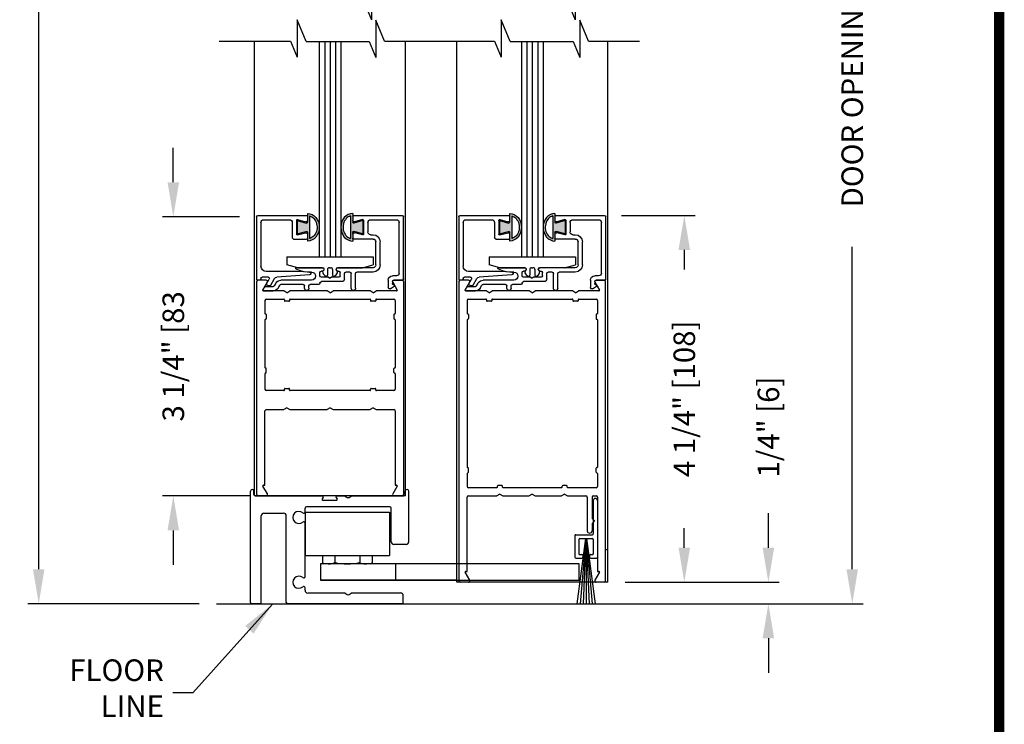
# Model space of a CAD drawing. Extents: x 0.4 to 7.9, y 0.1 to 10.5.
# Drawn here: x 5.1 to 7.9, y 4.5 to 6.6 of the extents above; entities that cross this region are included whole.
import ezdxf

# ---------------------------------------------------------------- set-up
doc = ezdxf.new("R2010")
doc.units = 0
doc.header["$MEASUREMENT"] = 0
doc.layers.get('0').update_dxf_attribs({"linetype": 'CONTINUOUS'})
doc.layers.get('DEFPOINTS').update_dxf_attribs({"linetype": 'CONTINUOUS'})
doc.layers.add('DIMS', color=7, linetype='CONTINUOUS')
doc.layers.add('Glass Stop - ¼', color=7, linetype='CONTINUOUS')
doc.styles.add('ROMANS', font='Romans.shx', dxfattribs={"height": 0.0625})
doc.dimstyles.get("Standard").update_dxf_attribs({"dimscale": 0, "dimtxt": 0.03125, "dimasz": 0.1, "dimexe": 0.03125, "dimexo": 0.05, "dimgap": 0.05, "dimtad": 0, "dimdec": 6, "dimlfac": 4, "dimzin": 4, "dimdsep": 46, "dimlunit": 5, "dimtxsty": 'ROMANS', "dimcen": 0.09, "dimadec": 0, "dimazin": 0, "dimtfac": 1, "dimtdec": 4, "dimtofl": 0, "dimtmove": 0, "dimatfit": 3, "dimfxl": 0, "dimfrac": 2, "dimtolj": 1, "dimtzin": 4, "dimarcsym": 0})

# ---------------------------------------------------------------- blocks, each defined once
blk = doc.blocks.new('*D11')
at = {"color": 0, "lineweight": -2}
for p, q in [((6.806, 6.0052), (7.0189, 6.0052)), ((6.9877, 5.9052), (6.9877, 5.8483)), ((6.9877, 5.0427), (6.9877, 5.0995)), ((6.816, 4.9427), (7.0189, 4.9427))]:
    blk.add_line(p, q, dxfattribs=at)
at = {"color": 0}
for points in [[(6.971, 5.9052), (7.0044, 5.9052), (6.9877, 6.0052)], [(6.971, 5.0427), (7.0044, 5.0427), (6.9877, 4.9427)]]:
    blk.add_solid(points, dxfattribs=at)
at = {"layer": 'DEFPOINTS', "color": 0}
for p in [(6.756, 6.0052), (6.766, 4.9427), (6.9877, 4.9427)]:
    blk.add_point(p, dxfattribs=at)
at = {"color": 0, "insert": (6.9877, 5.4739), "char_height": 0.0625, "attachment_point": 5, "rotation": 90, "style": 'ROMANS'}
blk.add_mtext('\\A1;4 1/4" [108]', dxfattribs=at)
blk = doc.blocks.new('*D15')
at = {"color": 0, "lineweight": -2}
for p, q in [((5.6959, 9.1068), (5.0858, 9.1068)), ((5.117, 9.0068), (5.117, 7.1075)), ((5.117, 4.9802), (5.117, 6.8795)), ((5.5823, 4.8802), (5.0858, 4.8802))]:
    blk.add_line(p, q, dxfattribs=at)
at = {"color": 0}
for points in [[(5.1004, 9.0068), (5.1337, 9.0068), (5.117, 9.1068)], [(5.1004, 4.9802), (5.1337, 4.9802), (5.117, 4.8802)]]:
    blk.add_solid(points, dxfattribs=at)
at = {"layer": 'DEFPOINTS', "color": 0}
for p in [(5.117, 9.1068), (5.7459, 9.1068), (5.6323, 4.8802)]:
    blk.add_point(p, dxfattribs=at)
at = {"color": 0, "insert": (5.117, 6.9935), "char_height": 0.0625, "attachment_point": 5, "rotation": 90, "style": 'ROMANS'}
blk.add_mtext('\\A1;"C"', dxfattribs=at)
blk = doc.blocks.new('*D22')
at = {"color": 0, "linetype": 'Continuous', "lineweight": -2, "ltscale": 0.25}
for p, q in [((6.8863, 8.1376), (7.5056, 8.1376)), ((7.4744, 8.0376), (7.4744, 7.1035)), ((7.4744, 4.9802), (7.4744, 5.9142)), ((6.7795, 4.8802), (7.5056, 4.8802))]:
    blk.add_line(p, q, dxfattribs=at)
at = {"color": 0, "linetype": 'Continuous', "ltscale": 0.25}
for points in [[(7.4577, 8.0376), (7.491, 8.0376), (7.4744, 8.1376)], [(7.4577, 4.9802), (7.491, 4.9802), (7.4744, 4.8802)]]:
    blk.add_solid(points, dxfattribs=at)
at = {"layer": 'DEFPOINTS', "color": 0, "linetype": 'Continuous', "ltscale": 0.25}
for p in [(6.8363, 8.1376), (7.4744, 8.1376), (6.7295, 4.8802)]:
    blk.add_point(p, dxfattribs=at)
at = {"color": 0, "linetype": 'Continuous', "ltscale": 0.25, "insert": (7.4744, 6.5089), "char_height": 0.0625, "attachment_point": 5, "rotation": 90, "style": 'ROMANS'}
blk.add_mtext('\\A1;DOOR OPENING HEIGHT', dxfattribs=at)
blk = doc.blocks.new('Sweep Strip 2')
at = {"ltscale": 0.25}
for p, q in [((31.339, 20.892), (31.339, 20.505)), ((31.387, 20.892), (31.387, 20.235)), ((31.127, 20.485), (31.127, 20.235)), ((31.137, 20.495), (31.329, 20.495)), ((31.25, 20.45), (31.15, 19.695)), ((31.172, 20.44), (31.172, 20.275)), ((31.182, 20.45), (31.329, 20.45)), ((31.252, 20.45), (31.186, 19.695)), ((31.254, 20.45), (31.221, 19.695)), ((31.256, 20.45), (31.256, 19.695)), ((31.258, 20.45), (31.291, 19.695)), ((31.26, 20.45), (31.326, 19.695)), ((31.262, 20.45), (31.361, 19.695)), ((31.339, 20.44), (31.339, 20.275)), ((31.137, 20.225), (31.206, 20.225)), ((31.182, 20.265), (31.206, 20.265)), ((31.216, 20.255), (31.216, 20.235)), ((31.296, 20.255), (31.296, 20.235)), ((31.306, 20.265), (31.329, 20.265)), ((31.306, 20.225), (31.377, 20.225))]:
    blk.add_line(p, q, dxfattribs=at)
for centre, radius, start, end in [((31.363, 20.892), 0.024, 0, 180), ((31.137, 20.485), 0.01, 90, 180), ((31.182, 20.44), 0.01, 90, 180), ((31.329, 20.505), 0.01, 270, 0), ((31.329, 20.44), 0.01, 0, 90), ((31.137, 20.235), 0.01, 180, 270), ((31.182, 20.275), 0.01, 180, 270), ((31.206, 20.255), 0.01, 0, 90), ((31.206, 20.235), 0.01, 270, 0), ((31.306, 20.255), 0.01, 90, 180), ((31.306, 20.235), 0.01, 180, 270), ((31.329, 20.275), 0.01, 270, 0), ((31.377, 20.235), 0.01, 270, 0)]:
    blk.add_arc(centre, radius, start, end, dxfattribs=at)
blk = doc.blocks.new('Glazing System - ¼ Square (Top)')
at = {"ltscale": 0.25}
h = blk.add_hatch(color=256, dxfattribs=at)
edge = h.paths.add_edge_path()
edge.add_line((-0.0689, -0.1352), (-0.0951, -0.1282))
edge.add_line((-0.0951, -0.1282), (-0.0951, -0.1668))
edge.add_line((-0.0951, -0.1668), (-0.0689, -0.1598))
edge.add_ellipse((-0.0682, -0.1622), major_axis=(-0.00177, 0.00177), ratio=1, start_angle=225, end_angle=330, ccw=False)
edge.add_line((-0.0657, -0.1622), (-0.0657, -0.1874))
edge.add_ellipse((-0.0657, -0.1475), major_axis=(0, 0.0399), ratio=0.86485, start_angle=180, end_angle=360)
edge.add_line((-0.0657, -0.1076), (-0.0657, -0.1328))
edge.add_ellipse((-0.0682, -0.1328), major_axis=(-0.00177, 0.00177), ratio=1, start_angle=120, end_angle=225, ccw=False)
edge = h.paths.add_edge_path(flags=16)
edge.add_spline(control_points=[(-0.0595, -0.1147), (-0.0592, -0.1148), (-0.0588, -0.1149), (-0.049, -0.118), (-0.0408, -0.1276), (-0.0359, -0.1513), (-0.0395, -0.1647), (-0.0506, -0.1765), (-0.055, -0.179), (-0.0595, -0.1803)], knot_values=[3.372007, 3.372007, 3.372007, 3.372007, 3.410461, 3.410461, 4.476728, 4.476728, 5.542995, 5.542995, 6.052511, 6.052511, 6.052511, 6.052511], degree=3, periodic=0)
edge.add_line((-0.0595, -0.1803), (-0.0595, -0.1147))
h = blk.add_hatch(color=256, dxfattribs=at)
edge = h.paths.add_edge_path()
edge.add_line((0.0951, -0.1282), (0.0689, -0.1352))
edge.add_ellipse((0.0682, -0.1328), major_axis=(0.00177, -0.00177), ratio=1, start_angle=225, end_angle=330, ccw=False)
edge.add_line((0.0657, -0.1328), (0.0657, -0.1076))
edge.add_ellipse((0.0657, -0.1475), major_axis=(0, 0.0399), ratio=0.86485, start_angle=0, end_angle=180)
edge.add_line((0.0657, -0.1874), (0.0657, -0.1622))
edge.add_ellipse((0.0682, -0.1622), major_axis=(0.00177, -0.00177), ratio=1, start_angle=120, end_angle=225, ccw=False)
edge.add_line((0.0689, -0.1598), (0.0951, -0.1668))
edge.add_line((0.0951, -0.1668), (0.0951, -0.1282))
edge = h.paths.add_edge_path(flags=16)
edge.add_spline(control_points=[(0.0595, -0.1803), (0.055, -0.179), (0.0506, -0.1765), (0.0395, -0.1647), (0.0359, -0.1513), (0.0408, -0.1276), (0.049, -0.118), (0.0588, -0.1149), (0.0592, -0.1148), (0.0595, -0.1147)], knot_values=[3.372007, 3.372007, 3.372007, 3.372007, 3.881524, 3.881524, 4.94779, 4.94779, 6.014057, 6.014057, 6.052511, 6.052511, 6.052511, 6.052511], degree=3, periodic=0)
edge.add_line((0.0595, -0.1147), (0.0595, -0.1803))
for p, q in [((-0.1944, 0.0344), (-0.1899, 0.0265)), ((-0.1507, 0.0287), (-0.1458, 0.0202)), ((-0.0738, 0.0292), (-0.0738, 0.0222)), ((-0.0612, 0.0292), (-0.0612, 0.0222)), ((0.0612, 0.0293), (0.0612, -0.0138)), ((0.0737, 0.0292), (0.0737, -0.0138)), ((0.1746, 0.0306), (0.186, 0.0227)), ((-0.2128, -0.1778), (-0.2128, 0.004)), ((-0.2043, 0.0057), (-0.211, 0.0057)), ((-0.2003, 0.001), (-0.2003, 0.0017)), ((-0.1843, 0.0168), (-0.1763, 0.003)), ((-0.1834, 0.0193), (-0.1765, 0.0218)), ((-0.1717, 0.02), (-0.1607, 0.001)), ((-0.1615, 0.0225), (-0.1566, 0.014)), ((-0.0778, 0.0182), (-0.1423, 0.0182)), ((-0.0535, 0.0057), (-0.1423, 0.0057)), ((-0.0332, 0.0182), (-0.0572, 0.0182)), ((-0.0292, 0.0142), (-0.0292, 0.014)), ((0.0338, 0.01), (-0.0252, 0.01)), ((-0.0043, -0.0025), (0, 0)), ((0.0043, -0.0025), (0, 0)), ((0.0418, 0.002), (0.0418, -0.0138)), ((0.1683, 0.0057), (0.1683, 0.0273)), ((0.1808, 0.0097), (0.1808, 0.0155)), ((0.1848, 0.0057), (0.2087, 0.0057)), ((0.2127, 0.0017), (0.2127, -0.1777)), ((-0.1798, -0.003), (-0.1963, -0.003)), ((-0.0942, -0.0193), (-0.1848, -0.0193)), ((-0.0595, -0.0174), (-0.0942, -0.0193)), ((-0.0535, -0.0178), (-0.0662, -0.0178)), ((-0.0292, -0.0065), (-0.0292, -0.0162)), ((-0.0044, -0.0025), (-0.0252, -0.0025)), ((-0.023, -0.0203), (-0.0252, -0.0203)), ((0.0253, -0.0025), (0.0043, -0.0025)), ((0.023, -0.0203), (0.0253, -0.0203)), ((0.0292, -0.0065), (0.0292, -0.0162)), ((0.0572, -0.0178), (0.0458, -0.0178)), ((0.1245, -0.0178), (0.0777, -0.0178)), ((0.1922, -0.0068), (0.1808, -0.0068)), ((0.2002, -0.0148), (0.2002, -0.1613)), ((-0.2003, -0.1613), (-0.2003, -0.0348)), ((-0.023, -0.0303), (-0.098, -0.0303)), ((0.1245, -0.0303), (0.023, -0.0303)), ((0.1325, -0.0383), (0.1325, -0.1053)), ((0.145, -0.0383), (0.145, -0.1053)), ((-0.1055, -0.1133), (-0.0683, -0.1133)), ((-0.0657, -0.1328), (-0.0657, -0.1076)), ((0.0657, -0.1328), (0.0657, -0.1076)), ((0.1245, -0.1133), (0.0682, -0.1133)), ((-0.1095, -0.1613), (-0.1095, -0.1173)), ((-0.097, -0.1674), (-0.097, -0.1276)), ((-0.0951, -0.1282), (-0.0689, -0.1352)), ((-0.0951, -0.1668), (-0.0951, -0.1282)), ((-0.0939, -0.1252), (-0.0708, -0.1314)), ((-0.0657, -0.1275), (-0.0657, -0.1158)), ((-0.0595, -0.1803), (-0.0595, -0.1147)), ((0.0595, -0.1803), (0.0595, -0.1147)), ((0.0657, -0.1275), (0.0657, -0.1158)), ((0.0951, -0.1282), (0.0689, -0.1352)), ((0.0939, -0.1252), (0.0708, -0.1314)), ((0.0951, -0.1668), (0.0951, -0.1282)), ((0.097, -0.1674), (0.097, -0.1276)), ((0.1095, -0.1613), (0.1095, -0.1338)), ((0.1175, -0.1258), (0.1245, -0.1258)), ((-0.1923, -0.1693), (-0.1175, -0.1693)), ((-0.0951, -0.1668), (-0.0689, -0.1598)), ((-0.0939, -0.1698), (-0.0708, -0.1636)), ((-0.0657, -0.1874), (-0.0657, -0.1622)), ((-0.0657, -0.1793), (-0.0657, -0.1675)), ((0.0657, -0.1874), (0.0657, -0.1622)), ((0.0657, -0.1793), (0.0657, -0.1675)), ((0.0951, -0.1668), (0.0689, -0.1598)), ((0.0939, -0.1698), (0.0708, -0.1636)), ((0.1175, -0.1693), (0.1927, -0.1693)), ((-0.2088, -0.1818), (-0.0683, -0.1818)), ((0.0682, -0.1818), (0.2092, -0.1818))]:
    blk.add_line(p, q)
for p, q in [((-0.1929, 0.037), (-0.165, 0.037)), ((-0.1864, 0.0245), (-0.165, 0.0245)), ((-0.0595, -0.0094), (-0.1544, -0.003))]:
    blk.add_line(p, q, dxfattribs=at)
for centre, radius, start, end in [((-0.1929, 0.0352), 0.00175, 90, 210), ((-0.165, 0.0205), 0.0165, 30, 90), ((-0.1864, 0.0285), 0.004, 210, 270), ((-0.165, 0.0205), 0.004, 30, 90), ((-0.0598, -0.0134), 0.004, 273, 86.1016)]:
    blk.add_arc(centre, radius, start, end, dxfattribs=at)
for centre, radius, start, end in [((-0.0675, 0.0292), 0.00625, 0, 180), ((0.0675, 0.0292), 0.00625, 0, 180), ((0.1723, 0.0273), 0.004, 55.2488, 180), ((-0.211, 0.004), 0.00175, 90, 180), ((-0.2043, 0.0017), 0.004, 0, 90), ((-0.1963, 0.001), 0.004, 180, 270), ((-0.1828, 0.0176), 0.00175, 110, 210), ((-0.1798, 0.001), 0.004, 270, 30), ((-0.1752, 0.018), 0.004, 30, 110), ((-0.1538, 0.005), 0.008, 210, 266.1016), ((-0.1423, 0.0222), 0.0165, 210, 270), ((-0.1423, 0.0222), 0.004, 210, 270), ((-0.0778, 0.0222), 0.004, 270, 360), ((-0.0572, 0.0222), 0.004, 180, 270), ((-0.0535, -0.006), 0.0117, 270, 90), ((-0.0332, 0.0142), 0.004, 360, 90), ((-0.0252, 0.014), 0.004, 180, 270), ((0.0338, 0.002), 0.008, 360, 90), ((0.1808, 0.0057), 0.0125, 180, 270), ((0.1848, 0.0155), 0.004, 88.5286, 180), ((0.1848, 0.0097), 0.004, 180, 270), ((0.185, 0.0213), 0.00175, 268.5286, 55.2488), ((0.2087, 0.0017), 0.004, 0, 90), ((-0.1848, -0.0348), 0.0155, 90, 180), ((-0.098, -0.0285), 0.00175, 121.5863, 270), ((-0.0662, -0.0803), 0.0625, 90, 121.5863), ((-0.0252, -0.0065), 0.004, 90, 180), ((-0.0252, -0.0162), 0.004, 180, 270), ((-0.023, -0.0252), 0.005, 270, 90), ((0.023, -0.0252), 0.005, 90, 270), ((0.0253, -0.0065), 0.004, 0, 90), ((0.0253, -0.0162), 0.004, 270, 0), ((0.0458, -0.0138), 0.004, 180, 270), ((0.0572, -0.0138), 0.004, 270, 0), ((0.0777, -0.0138), 0.004, 180, 270), ((0.1245, -0.0383), 0.0205, 0, 90), ((0.1922, -0.0148), 0.008, 0, 90), ((0.1245, -0.0383), 0.008, 0, 90), ((-0.1055, -0.1173), 0.004, 90, 180), ((-0.0683, -0.1158), 0.0025, 360, 90), ((-0.0683, -0.1158), 0.0025, 360, 90), ((0.0682, -0.1158), 0.0025, 90, 180), ((0.1245, -0.1053), 0.008, 270, 0), ((0.1245, -0.1053), 0.0205, 270, 0), ((-0.0945, -0.1276), 0.0025, 75, 180), ((-0.0697, -0.1275), 0.004, 255, 360), ((-0.0683, -0.1328), 0.0025, 255, 0), ((0.0697, -0.1275), 0.004, 180, 285), ((0.0682, -0.1328), 0.0025, 180, 285), ((0.0945, -0.1276), 0.0025, 0, 105), ((0.1175, -0.1338), 0.008, 90, 180), ((-0.1923, -0.1613), 0.008, 180, 270), ((-0.1175, -0.1613), 0.008, 270, 0), ((-0.0945, -0.1674), 0.0025, 180, 285), ((-0.0697, -0.1675), 0.004, 0, 105), ((-0.0683, -0.1622), 0.0025, 0, 105), ((0.0682, -0.1622), 0.0025, 75, 180), ((0.0697, -0.1675), 0.004, 75, 180), ((0.0945, -0.1674), 0.0025, 255, 0), ((0.1175, -0.1613), 0.008, 180, 270), ((0.1922, -0.1613), 0.008, 270, 0), ((-0.2088, -0.1778), 0.004, 180, 270), ((-0.0683, -0.1793), 0.0025, 270, 0), ((-0.0683, -0.1793), 0.0025, 270, 0), ((0.0682, -0.1793), 0.0025, 180, 270), ((0.2087, -0.1778), 0.004, 270, 0)]:
    blk.add_arc(centre, radius, start, end)
blk.add_ellipse((-0.0657, -0.1475), major_axis=(0, 0.0399), ratio=0.86485, start_param=3.141593, end_param=6.283185)
at = {"extrusion": (0, 0, -1)}
blk.add_ellipse((0.0657, -0.1475), major_axis=(0, 0.0399), ratio=0.86485, start_param=3.141593, end_param=6.283185, dxfattribs=at)
for points in [[(-0.0595, -0.1803), (-0.055, -0.179), (-0.0506, -0.1765), (-0.0395, -0.1647), (-0.0359, -0.1513), (-0.0408, -0.1276), (-0.049, -0.118), (-0.0588, -0.1149), (-0.0592, -0.1148), (-0.0595, -0.1147)], [(0.0595, -0.1803), (0.055, -0.179), (0.0506, -0.1765), (0.0395, -0.1647), (0.0359, -0.1513), (0.0408, -0.1276), (0.049, -0.118), (0.0588, -0.1149), (0.0592, -0.1148), (0.0595, -0.1147)]]:
    blk.add_open_spline(points, degree=3, knots=[3.372007, 3.372007, 3.372007, 3.372007, 3.881524, 3.881524, 4.94779, 4.94779, 6.014057, 6.014057, 6.052511, 6.052511, 6.052511, 6.052511])
blk = doc.blocks.new('Sway Rail')
at = {"lineweight": -3}
for p, q in [((0, 0.016), (0, 1.305)), ((0.04, 1.266), (0.04, 1.305)), ((1.794, 1.266), (1.794, 1.305)), ((1.834, 0.718), (1.834, 1.305)), ((0.056, 1.25), (0.834, 1.25)), ((0.84, 1.2), (0.994, 1.2)), ((1, 1.25), (1.088, 1.25)), ((1.096, 1.248), (1.122, 1.233)), ((1.142, 1.233), (1.168, 1.248)), ((1.176, 1.25), (1.778, 1.25)), ((0.156, 1.05), (0.384, 1.05)), ((0.632, 1.065), (0.632, 1.109)), ((1.616, 1.125), (0.648, 1.125)), ((1.632, 0.718), (1.632, 1.109)), ((0.125, 0.016), (0.125, 1.019)), ((0.415, 0.016), (0.415, 1.019)), ((0.632, 0.315), (0.632, 0.935)), ((1.803, 0.687), (1.663, 0.687)), ((0.632, 0.156), (0.632, 0.185)), ((1.088, 0.125), (0.663, 0.125)), ((1.096, 0.123), (1.122, 0.108)), ((1.142, 0.108), (1.168, 0.123)), ((1.739, 0.125), (1.176, 0.125)), ((0.109, 0), (0.016, 0)), ((1.754, 0), (0.431, 0)), ((1.77, 0.016), (1.77, 0.094))]:
    blk.add_line(p, q, dxfattribs=at)
at = {"lineweight": -3, "ltscale": 0.25}
for p, q in [((0.843, 1.235), (0.831, 1.215)), ((0.991, 1.235), (1.003, 1.215))]:
    blk.add_line(p, q, dxfattribs=at)
at = {"lineweight": -3}
for centre, radius, start, end in [((0.056, 1.266), 0.016, 180, 270), ((1.778, 1.266), 0.016, 270, 0), ((0.84, 1.21), 0.01, 150, 270), ((0.834, 1.24), 0.01, 330, 90), ((1, 1.24), 0.01, 90, 210), ((0.994, 1.21), 0.01, 270, 30), ((1.088, 1.234), 0.016, 60, 90), ((1.132, 1.25), 0.02, 240, 300), ((1.176, 1.234), 0.016, 90, 120), ((0.156, 1.019), 0.0312, 90, 180), ((0.384, 1.019), 0.0312, 0, 90), ((0.56, 1), 0.07, 49.3707, 310.6293), ((0.616, 1.065), 0.016, 229.3707, 0), ((0.648, 1.109), 0.016, 90, 180), ((1.616, 1.109), 0.016, 0, 90), ((0.616, 0.935), 0.016, 0, 130.6293), ((1.663, 0.718), 0.0312, 180, 270), ((1.803, 0.718), 0.031, 270, 360), ((0.56, 0.25), 0.07, 49.3707, 310.6293), ((0.616, 0.315), 0.016, 229.3707, 0), ((0.616, 0.185), 0.016, 0, 130.6293), ((0.663, 0.156), 0.0312, 180, 270), ((1.088, 0.109), 0.016, 60, 90), ((1.176, 0.109), 0.016, 90, 120), ((1.739, 0.094), 0.0312, 0, 90), ((0.016, 0.016), 0.016, 180, 270), ((0.109, 0.016), 0.016, 270, 0), ((0.431, 0.016), 0.016, 180, 270), ((1.132, 0.125), 0.02, 240, 300), ((1.754, 0.016), 0.016, 270, 0)]:
    blk.add_arc(centre, radius, start, end, dxfattribs=at)
at = {"layer": 'DIMS'}
for centre in [(0.02, 1.305), (1.814, 1.305)]:
    blk.add_arc(centre, 0.02, 0, 180, dxfattribs=at)
blk = doc.blocks.new('*D27')
at = {"color": 0, "linetype": 'Continuous', "lineweight": -2, "ltscale": 0.25}
for p, q in [((7.2314, 5.0427), (7.2314, 5.1427)), ((6.816, 4.9427), (7.2627, 4.9427)), ((6.7795, 4.8802), (7.2627, 4.8802)), ((7.2314, 4.7802), (7.2314, 4.6802))]:
    blk.add_line(p, q, dxfattribs=at)
at = {"color": 0, "linetype": 'Continuous', "ltscale": 0.25}
for points in [[(7.2147, 5.0427), (7.2481, 5.0427), (7.2314, 4.9427)], [(7.2147, 4.7802), (7.2481, 4.7802), (7.2314, 4.8802)]]:
    blk.add_solid(points, dxfattribs=at)
at = {"layer": 'DEFPOINTS', "color": 0, "linetype": 'Continuous', "ltscale": 0.25}
for p in [(6.766, 4.9427), (7.2314, 4.9427), (6.7295, 4.8802)]:
    blk.add_point(p, dxfattribs=at)
at = {"color": 0, "linetype": 'Continuous', "ltscale": 0.25, "insert": (7.2314, 5.3921), "char_height": 0.0625, "attachment_point": 5, "rotation": 90, "style": 'ROMANS'}
blk.add_mtext('\\A1;1/4" [6]', dxfattribs=at)
blk = doc.blocks.new('*D28')
at = {"color": 0, "linetype": 'Continuous', "lineweight": -2, "ltscale": 0.25}
for p, q in [((5.507, 6.1012), (5.507, 6.2012)), ((5.6985, 6.0012), (5.4758, 6.0012)), ((5.7276, 5.1928), (5.4758, 5.1928)), ((5.507, 5.0928), (5.507, 4.9928))]:
    blk.add_line(p, q, dxfattribs=at)
at = {"color": 0, "linetype": 'Continuous', "ltscale": 0.25}
for points in [[(5.4904, 6.1012), (5.5237, 6.1012), (5.507, 6.0012)], [(5.4904, 5.0928), (5.5237, 5.0928), (5.507, 5.1928)]]:
    blk.add_solid(points, dxfattribs=at)
at = {"layer": 'DEFPOINTS', "color": 0, "linetype": 'Continuous', "ltscale": 0.25}
for p in [(5.507, 6.0012), (5.7485, 6.0012), (5.7776, 5.1928)]:
    blk.add_point(p, dxfattribs=at)
at = {"color": 0, "linetype": 'Continuous', "ltscale": 0.25, "insert": (5.507, 5.597), "char_height": 0.0625, "attachment_point": 5, "rotation": 90, "style": 'ROMANS'}
blk.add_mtext('\\A1;3 1/4" [83}', dxfattribs=at)

msp = doc.modelspace()

# ---------------------------------------------------------------- linework, layer by layer
at = {"color": 7}
for p, q in [((6.08104508, 6.67924116), (6.08104508, 6.57132631)), ((6.67195414, 6.67924116), (6.67195414, 6.57132631)), ((6.06155618, 6.61813087), (6.08104508, 6.57132631)), ((6.65246524, 6.61813087), (6.67195414, 6.57132631)), ((5.89205752, 6.50942152), (5.86608388, 6.57179984)), ((5.86608388, 6.57179984), (5.86608388, 6.46388499)), ((6.11941508, 6.509967), (6.09419656, 6.57053181)), ((6.09419656, 6.57053181), (6.09419656, 6.46261697)), ((6.45699294, 6.57179984), (6.45699294, 6.46388499)), ((6.48296658, 6.50942152), (6.45699294, 6.57179984)), ((6.68510562, 6.57053181), (6.68510562, 6.46261697)), ((6.71032414, 6.509967), (6.68510562, 6.57053181)), ((5.63965428, 6.509967), (5.84689583, 6.509967)), ((5.84689583, 6.509967), (5.86608388, 6.46388499)), ((6.07470766, 6.50942152), (6.09419656, 6.46261697)), ((6.11941508, 6.509967), (6.43780489, 6.509967)), ((6.43780489, 6.509967), (6.45699294, 6.46388499)), ((6.66561671, 6.50942152), (6.68510562, 6.46261697)), ((6.71032414, 6.509967), (6.85792638, 6.509967))]:
    msp.add_line(p, q, dxfattribs=at)
for p, q in [((5.74252301, 5.1926574), (5.74252301, 6.509967)), ((5.89205752, 6.50942152), (6.07470766, 6.50942152)), ((5.93002301, 6.50942152), (5.93002301, 5.8849074)), ((5.94564801, 6.50942152), (5.94564801, 5.8849074)), ((5.96127301, 6.50942152), (5.96127301, 5.8849074)), ((5.97689801, 6.50942152), (5.97689801, 5.8849074)), ((5.99252301, 6.50942152), (5.99252301, 5.8849074)), ((6.18002301, 5.1926574), (6.18002301, 6.509967)), ((6.32852301, 4.9426574), (6.32852301, 6.509967)), ((6.48296658, 6.50942152), (6.66561671, 6.50942152)), ((6.51602301, 6.50942152), (6.51602301, 5.8849074)), ((6.53164801, 6.50942152), (6.53164801, 5.8849074)), ((6.54727301, 6.50942152), (6.54727301, 5.8849074)), ((6.56289801, 6.50942152), (6.56289801, 5.8849074)), ((6.57852301, 6.50942152), (6.57852301, 5.8849074)), ((6.35852301, 5.2577824), (6.35852301, 5.2204074)), ((6.36027301, 5.2595324), (6.36052301, 5.2595324)), ((6.36227301, 5.2612824), (6.36227301, 5.2727824)), ((6.73227301, 5.2612824), (6.73227301, 5.2727824)), ((6.73427301, 5.2595324), (6.73402301, 5.2595324)), ((6.73602301, 5.2577824), (6.73602301, 5.2204074)), ((5.77988903, 5.1986574), (5.76682648, 5.2212824)), ((5.76834203, 5.2239074), (5.77252301, 5.2239074)), ((6.15571953, 5.2212824), (6.14265698, 5.1986574)), ((6.15002301, 5.2239074), (6.15420399, 5.2239074)), ((6.45927301, 5.2226574), (6.44777301, 5.2226574)), ((6.64677301, 5.2226574), (6.63527301, 5.2226574)), ((6.18008551, 5.1926574), (5.74252301, 5.1926574)), ((6.44427301, 5.2164074), (6.36252301, 5.2164074)), ((6.36252301, 5.1926574), (6.44486275, 5.1926574)), ((6.45352301, 5.1976574), (6.44486275, 5.1926574)), ((6.44602301, 5.2181574), (6.44602301, 5.2209074)), ((6.45352301, 5.1976574), (6.46218326, 5.1926574)), ((6.46102301, 5.2181574), (6.46102301, 5.2209074)), ((6.46218326, 5.1926574), (6.53861275, 5.1926574)), ((6.63177301, 5.2164074), (6.46277301, 5.2164074)), ((6.54727301, 5.1976574), (6.53861275, 5.1926574)), ((6.54727301, 5.1976574), (6.55593326, 5.1926574)), ((6.55593326, 5.1926574), (6.63236275, 5.1926574)), ((6.64102301, 5.1976574), (6.63236275, 5.1926574)), ((6.63352301, 5.2181574), (6.63352301, 5.2209074)), ((6.64102301, 5.1976574), (6.64968326, 5.1926574)), ((6.64852301, 5.2181574), (6.64852301, 5.2209074)), ((6.64968326, 5.1926574), (6.70264801, 5.1926574)), ((6.73202301, 5.2164074), (6.65027301, 5.2164074)), ((6.72439801, 5.1926574), (6.73202301, 5.1926574)), ((6.35852301, 4.9739074), (6.35852301, 5.1886574)), ((6.70664801, 5.1886574), (6.70664801, 5.09165654)), ((6.72039801, 5.1886574), (6.72039801, 5.12728154)), ((6.73602301, 5.1886574), (6.73602301, 4.9739074)), ((5.88869366, 5.14533222), (6.13369366, 5.14533222)), ((5.88869366, 5.14533222), (5.88869366, 5.02033222)), ((6.13369366, 5.14533222), (6.13369366, 5.02033222)), ((6.72039801, 5.12728154), (6.72789801, 5.11978154)), ((6.72039801, 5.11228154), (6.72789801, 5.11978154)), ((6.72039801, 5.11228154), (6.72039801, 5.09165654)), ((6.76602301, 5.0364074), (6.75977301, 5.0364074)), ((5.88869366, 5.02033222), (6.13369366, 5.02033222)), ((6.68306866, 4.99583573), (5.93306866, 4.99583573)), ((5.93306866, 4.99583573), (5.93306866, 4.94896073)), ((6.32852301, 4.99605817), (5.93448863, 4.99605817)), ((5.93902487, 5.02033222), (5.93902487, 4.99872248)), ((5.93902487, 4.99872248), (5.94402487, 4.99583573)), ((6.07836244, 4.99583573), (5.94402487, 4.99583573)), ((5.97994366, 4.99583573), (5.94869366, 4.99583573)), ((5.97510927, 5.02033222), (5.97510927, 5.00083573)), ((6.04727805, 5.02033222), (6.04727805, 5.00083573)), ((6.07836244, 4.99583573), (6.08336244, 4.99872248)), ((6.08336244, 5.02033222), (6.08336244, 4.99872248)), ((6.15181866, 4.94896073), (6.15181866, 4.99583573)), ((6.68306866, 4.94896073), (6.68306866, 4.99583573)), ((6.36588903, 4.9486574), (6.35282648, 4.9712824)), ((6.36588903, 4.9486574), (6.35282648, 4.9712824)), ((6.35434203, 4.9739074), (6.35852301, 4.9739074)), ((6.74171953, 4.9712824), (6.72865698, 4.9486574)), ((6.74171953, 4.9712824), (6.72865698, 4.9486574)), ((6.73602301, 4.9739074), (6.74020399, 4.9739074)), ((5.93306866, 4.94896073), (6.68306866, 4.94896073)), ((5.93448863, 4.94918317), (6.32852301, 4.94918317)), ((6.76602301, 4.9426574), (6.32852301, 4.9426574)), ((6.76602301, 4.9426574), (6.32852301, 4.9426574)), ((6.36242493, 4.9426574), (6.33877301, 4.9426574)), ((6.36242493, 4.9426574), (6.33877301, 4.9426574)), ((6.75577301, 4.9426574), (6.73212109, 4.9426574)), ((6.75577301, 4.9426574), (6.73212109, 4.9426574))]:
    msp.add_line(p, q)
at = {"color": 0, "linetype": 'Continuous', "ltscale": 0.25}
msp.add_line((6.76602301, 4.9426574), (6.76602301, 6.509967), dxfattribs=at)
at = {"const_width": 0.03}
msp.add_lwpolyline([(0.4, 10.45), (0.4, 0.2), (7.9, 0.2), (7.9, 10.45)], close=True, dxfattribs=at)
for centre, radius, start, end in [((6.36027301, 5.2577824), 0.00175, 90, 180), ((6.36052301, 5.2612824), 0.00175, 270, 0), ((6.73402301, 5.2612824), 0.00175, 180, 270), ((6.73427301, 5.2577824), 0.00175, 0, 90), ((5.76834203, 5.2221574), 0.00175, 90, 210), ((6.15420399, 5.2221574), 0.00175, 330, 90), ((6.44777301, 5.2209074), 0.00175, 90, 180), ((6.45927301, 5.2209074), 0.00175, 0, 90), ((6.63527301, 5.2209074), 0.00175, 90, 180), ((6.64677301, 5.2209074), 0.00175, 0, 90), ((5.75277301, 5.1966574), 0.004, 180, 270), ((5.77642493, 5.1966574), 0.004, 270, 30), ((6.14612109, 5.1966574), 0.004, 150, 270), ((6.16977301, 5.1966574), 0.004, 270, 0), ((6.36252301, 5.2204074), 0.004, 180, 270), ((6.36252301, 5.1886574), 0.004, 90, 180), ((6.44427301, 5.2181574), 0.00175, 270, 0), ((6.46277301, 5.2181574), 0.00175, 180, 270), ((6.63177301, 5.2181574), 0.00175, 270, 0), ((6.65027301, 5.2181574), 0.00175, 180, 270), ((6.70264801, 5.1886574), 0.004, 0, 90), ((6.72439801, 5.1886574), 0.004, 90, 180), ((6.73202301, 5.2204074), 0.004, 270, 0), ((6.73202301, 5.1886574), 0.004, 0, 90), ((6.71352301, 5.09165654), 0.006875, 180, 0), ((6.35434203, 4.9721574), 0.00175, 90, 210), ((6.74020399, 4.9721574), 0.00175, 330, 90), ((6.33877301, 4.9466574), 0.004, 180, 270), ((6.33877301, 4.9466574), 0.004, 180, 270), ((6.36242493, 4.9466574), 0.004, 270, 30), ((6.36242493, 4.9466574), 0.004, 270, 30), ((6.73212109, 4.9466574), 0.004, 150, 270), ((6.73212109, 4.9466574), 0.004, 150, 270), ((6.75577301, 4.9466574), 0.004, 270, 360), ((6.75577301, 4.9466574), 0.004, 270, 360)]:
    msp.add_arc(centre, radius, start, end)
for centre, major_axis, ratio, start_param, end_param in [((5.95706707, 5.00083573), (-0.0180422, 0), 0.2782166914, 1.4823068267, 3.1415926536), ((6.01119366, 5.00083573), (-0.03608439, 0), 0.1385640646, 0, 3.1415926536), ((6.06532025, 5.00083573), (-0.0180422, 0), 0.2782166914, 0, 1.6592858269)]:
    msp.add_ellipse(centre, major_axis=major_axis, ratio=ratio, start_param=start_param, end_param=end_param)
at = {"layer": 'Glass Stop - ¼'}
for p, q in [((5.83627301, 5.8849074), (6.08627301, 5.8849074)), ((5.83627301, 5.8849074), (5.83627301, 5.86203081)), ((5.93002301, 5.8849074), (5.99252301, 5.8849074)), ((6.08627301, 5.8849074), (6.08627301, 5.86203081)), ((6.42227301, 5.8849074), (6.67227301, 5.8849074)), ((6.42227301, 5.8849074), (6.42227301, 5.86203081)), ((6.51602301, 5.8849074), (6.57852301, 5.8849074)), ((6.67227301, 5.8849074), (6.67227301, 5.86203081)), ((5.86752301, 5.8536574), (5.83627301, 5.86203081)), ((5.86752301, 5.8536574), (5.94002301, 5.8536574)), ((5.94402301, 5.8489074), (5.94402301, 5.8496574)), ((5.95927301, 5.8536574), (5.96327301, 5.8536574)), ((5.97852301, 5.8489074), (5.97852301, 5.8496574)), ((5.98252301, 5.8536574), (6.05502301, 5.8536574)), ((6.05502301, 5.8536574), (6.08627301, 5.86203081)), ((6.45352301, 5.8536574), (6.42227301, 5.86203081)), ((6.45352301, 5.8536574), (6.52602301, 5.8536574)), ((6.53002301, 5.8489074), (6.53002301, 5.8496574)), ((6.54527301, 5.8536574), (6.54927301, 5.8536574)), ((6.56452301, 5.8489074), (6.56452301, 5.8496574)), ((6.64102301, 5.8536574), (6.56852301, 5.8536574)), ((6.64102301, 5.8536574), (6.67227301, 5.86203081)), ((5.94176173, 5.84524177), (5.94231731, 5.84563079)), ((5.95377301, 5.8481574), (5.95377301, 5.8321574)), ((5.96877301, 5.8481574), (5.96877301, 5.8321574)), ((5.98078429, 5.84524177), (5.9802287, 5.84563079)), ((6.52776173, 5.84524177), (6.52831731, 5.84563079)), ((6.53977301, 5.8481574), (6.53977301, 5.8321574)), ((6.55477301, 5.8481574), (6.55477301, 5.8321574)), ((6.56678429, 5.84524177), (6.5662287, 5.84563079)), ((5.74877301, 5.1966574), (5.74877301, 5.8136574)), ((5.77642493, 5.8176574), (5.75277301, 5.8176574)), ((5.76682648, 5.7890324), (5.77988903, 5.8116574)), ((6.14265698, 5.8116574), (6.15571953, 5.7890324)), ((6.16977301, 5.8176574), (6.14612109, 5.8176574)), ((6.17377301, 5.8136574), (6.17377301, 5.1966574)), ((6.33477301, 5.8136574), (6.33477301, 4.9466574)), ((6.36242493, 5.8176574), (6.33877301, 5.8176574)), ((6.35282648, 5.7890324), (6.36588903, 5.8116574)), ((6.72865698, 5.8116574), (6.74171953, 5.7890324)), ((6.75577301, 5.8176574), (6.73212109, 5.8176574)), ((6.75977301, 4.9466574), (6.75977301, 5.8136574)), ((5.82761275, 5.7864074), (5.76834203, 5.7864074)), ((5.83627301, 5.7814074), (5.82761275, 5.7864074)), ((5.83627301, 5.7814074), (5.84493326, 5.7864074)), ((5.95261275, 5.7864074), (5.84493326, 5.7864074)), ((5.96127301, 5.7814074), (5.95261275, 5.7864074)), ((5.96127301, 5.7814074), (5.96993326, 5.7864074)), ((6.07761275, 5.7864074), (5.96993326, 5.7864074)), ((6.08627301, 5.7814074), (6.07761275, 5.7864074)), ((6.08627301, 5.7814074), (6.09493326, 5.7864074)), ((6.15420399, 5.7864074), (6.09493326, 5.7864074)), ((6.41361275, 5.7864074), (6.35434203, 5.7864074)), ((6.42227301, 5.7814074), (6.41361275, 5.7864074)), ((6.42227301, 5.7814074), (6.43093326, 5.7864074)), ((6.53861275, 5.7864074), (6.43093326, 5.7864074)), ((6.54727301, 5.7814074), (6.53861275, 5.7864074)), ((6.54727301, 5.7814074), (6.55593326, 5.7864074)), ((6.66361275, 5.7864074), (6.55593326, 5.7864074)), ((6.67227301, 5.7814074), (6.66361275, 5.7864074)), ((6.67227301, 5.7814074), (6.68093326, 5.7864074)), ((6.74020399, 5.7864074), (6.68093326, 5.7864074)), ((5.77252301, 5.7586574), (5.77252301, 5.7212824)), ((5.77652301, 5.7626574), (5.82702301, 5.7626574)), ((5.82877301, 5.7609074), (5.82877301, 5.7581574)), ((5.84202301, 5.7564074), (5.83052301, 5.7564074)), ((5.84377301, 5.7609074), (5.84377301, 5.7581574)), ((5.84552301, 5.7626574), (6.07702301, 5.7626574)), ((6.07877301, 5.7609074), (6.07877301, 5.7581574)), ((6.09202301, 5.7564074), (6.08052301, 5.7564074)), ((6.09377301, 5.7609074), (6.09377301, 5.7581574)), ((6.09552301, 5.7626574), (6.14602301, 5.7626574)), ((6.15002301, 5.7586574), (6.15002301, 5.7212824)), ((6.35852301, 5.7586574), (6.35852301, 5.7212824)), ((6.36252301, 5.7626574), (6.41302301, 5.7626574)), ((6.41477301, 5.7609074), (6.41477301, 5.7581574)), ((6.42802301, 5.7564074), (6.41652301, 5.7564074)), ((6.42977301, 5.7609074), (6.42977301, 5.7581574)), ((6.43152301, 5.7626574), (6.66302301, 5.7626574)), ((6.66477301, 5.7609074), (6.66477301, 5.7581574)), ((6.67802301, 5.7564074), (6.66652301, 5.7564074)), ((6.67977301, 5.7609074), (6.67977301, 5.7581574)), ((6.68152301, 5.7626574), (6.73202301, 5.7626574)), ((6.73602301, 5.7586574), (6.73602301, 5.7212824)), ((5.77427301, 5.7195324), (5.77452301, 5.7195324)), ((5.77627301, 5.7177824), (5.77627301, 5.7062824)), ((6.14627301, 5.7177824), (6.14627301, 5.7062824)), ((6.14827301, 5.7195324), (6.14802301, 5.7195324)), ((6.36027301, 5.7195324), (6.36052301, 5.7195324)), ((6.36227301, 5.7177824), (6.36227301, 5.7062824)), ((6.73227301, 5.7177824), (6.73227301, 5.7062824)), ((6.73427301, 5.7195324), (6.73402301, 5.7195324)), ((5.77252301, 5.7027824), (5.77252301, 5.5650324)), ((5.77427301, 5.7045324), (5.77452301, 5.7045324)), ((6.14827301, 5.7045324), (6.14802301, 5.7045324)), ((6.15002301, 5.7027824), (6.15002301, 5.5650324)), ((6.35852301, 5.7027824), (6.35852301, 5.2762824)), ((6.36027301, 5.7045324), (6.36052301, 5.7045324)), ((6.73427301, 5.7045324), (6.73402301, 5.7045324)), ((6.73602301, 5.7027824), (6.73602301, 5.2762824)), ((5.77252301, 5.5465324), (5.77252301, 5.5016574)), ((5.77427301, 5.5632824), (5.77452301, 5.5632824)), ((5.77427301, 5.5482824), (5.77452301, 5.5482824)), ((5.77627301, 5.5500324), (5.77627301, 5.5615324)), ((6.14627301, 5.5500324), (6.14627301, 5.5615324)), ((6.14827301, 5.5632824), (6.14802301, 5.5632824)), ((6.14827301, 5.5482824), (6.14802301, 5.5482824)), ((6.15002301, 5.5465324), (6.15002301, 5.5016574)), ((5.82702301, 5.4976574), (5.77652301, 5.4976574)), ((5.82877301, 5.4994074), (5.82877301, 5.5021574)), ((5.83052301, 5.5039074), (5.84202301, 5.5039074)), ((5.84377301, 5.4994074), (5.84377301, 5.5021574)), ((6.07702301, 5.4976574), (5.84552301, 5.4976574)), ((6.07877301, 5.4994074), (6.07877301, 5.5021574)), ((6.08052301, 5.5039074), (6.09202301, 5.5039074)), ((6.09377301, 5.4994074), (6.09377301, 5.5021574)), ((6.14602301, 5.4976574), (6.09552301, 5.4976574)), ((5.77252301, 5.2239074), (5.77252301, 5.4386574)), ((5.77652301, 5.4426574), (5.82761275, 5.4426574)), ((5.83627301, 5.4476574), (5.82761275, 5.4426574)), ((5.83627301, 5.4476574), (5.84493326, 5.4426574)), ((5.84493326, 5.4426574), (5.95261275, 5.4426574)), ((5.96127301, 5.4476574), (5.95261275, 5.4426574)), ((5.96127301, 5.4476574), (5.96993326, 5.4426574)), ((5.96993326, 5.4426574), (6.07761275, 5.4426574)), ((6.08627301, 5.4476574), (6.07761275, 5.4426574)), ((6.08627301, 5.4476574), (6.09493326, 5.4426574)), ((6.09493326, 5.4426574), (6.14602301, 5.4426574)), ((6.15002301, 5.4386574), (6.15002301, 5.2239074)), ((6.36027301, 5.2745324), (6.36052301, 5.2745324)), ((6.73427301, 5.2745324), (6.73402301, 5.2745324)), ((5.63225436, 4.8801574), (6.81421418, 4.8801574))]:
    msp.add_line(p, q, dxfattribs=at)
for centre, radius, start, end in [((5.94002301, 5.8496574), 0.004, 0, 90), ((5.94002301, 5.8489074), 0.004, 305, 0), ((5.95927301, 5.8481574), 0.0055, 90, 180), ((5.96327301, 5.8481574), 0.0055, 0, 90), ((5.98252301, 5.8496574), 0.004, 90, 180), ((5.98252301, 5.8489074), 0.004, 180, 235), ((6.52602301, 5.8496574), 0.004, 0, 90), ((6.52602301, 5.8489074), 0.004, 305, 0), ((6.54527301, 5.8481574), 0.0055, 90, 180), ((6.54927301, 5.8481574), 0.0055, 0, 90), ((6.56852301, 5.8496574), 0.004, 90, 180), ((6.56852301, 5.8489074), 0.004, 180, 235), ((5.94477301, 5.84094122), 0.00525, 125, 205.09102081), ((5.95858395, 5.8474081), 0.0205, 205.09102081, 242.14077589), ((5.95052301, 5.8321574), 0.00325, 242.14077589, 360), ((5.97202301, 5.8321574), 0.00325, 180, 297.85922411), ((5.96396207, 5.8474081), 0.0205, 297.85922411, 334.90897919), ((5.97777301, 5.84094122), 0.00525, 334.90897919, 55), ((6.53077301, 5.84094122), 0.00525, 125, 205.09102081), ((6.54458395, 5.8474081), 0.0205, 205.09102081, 242.14077589), ((6.53652301, 5.8321574), 0.00325, 242.14077589, 360), ((6.55802301, 5.8321574), 0.00325, 180, 297.85922411), ((6.54996207, 5.8474081), 0.0205, 297.85922411, 334.90897919), ((6.56377301, 5.84094122), 0.00525, 334.90897919, 55), ((5.75277301, 5.8136574), 0.004, 90, 180), ((5.77642493, 5.8136574), 0.004, 330, 90), ((6.14612109, 5.8136574), 0.004, 90, 210), ((6.16977301, 5.8136574), 0.004, 0, 90), ((6.33877301, 5.8136574), 0.004, 90, 180), ((6.36242493, 5.8136574), 0.004, 330, 90), ((6.73212109, 5.8136574), 0.004, 90, 210), ((6.75577301, 5.8136574), 0.004, 0, 90), ((5.76834203, 5.7881574), 0.00175, 150, 270), ((6.15420399, 5.7881574), 0.00175, 270, 30), ((6.35434203, 5.7881574), 0.00175, 150, 270), ((6.74020399, 5.7881574), 0.00175, 270, 30), ((5.77652301, 5.7586574), 0.004, 90, 180), ((5.77652301, 5.7586574), 0.004, 90, 180), ((5.82702301, 5.7609074), 0.00175, 0, 90), ((5.83052301, 5.7581574), 0.00175, 180, 270), ((5.84202301, 5.7581574), 0.00175, 270, 0), ((5.84552301, 5.7609074), 0.00175, 90, 180), ((6.07702301, 5.7609074), 0.00175, 0, 90), ((6.08052301, 5.7581574), 0.00175, 180, 270), ((6.09202301, 5.7581574), 0.00175, 270, 0), ((6.09552301, 5.7609074), 0.00175, 90, 180), ((6.14602301, 5.7586574), 0.004, 0, 90), ((6.14602301, 5.7586574), 0.004, 0, 90), ((6.36252301, 5.7586574), 0.004, 90, 180), ((6.41302301, 5.7609074), 0.00175, 0, 90), ((6.41652301, 5.7581574), 0.00175, 180, 270), ((6.42802301, 5.7581574), 0.00175, 270, 0), ((6.43152301, 5.7609074), 0.00175, 90, 180), ((6.66302301, 5.7609074), 0.00175, 0, 90), ((6.66652301, 5.7581574), 0.00175, 180, 270), ((6.67802301, 5.7581574), 0.00175, 270, 0), ((6.68152301, 5.7609074), 0.00175, 90, 180), ((6.73202301, 5.7586574), 0.004, 0, 90), ((5.77427301, 5.7212824), 0.00175, 180, 270), ((5.77452301, 5.7177824), 0.00175, 0, 90), ((5.77452301, 5.7062824), 0.00175, 270, 360), ((6.14802301, 5.7177824), 0.00175, 90, 180), ((6.14802301, 5.7062824), 0.00175, 180, 270), ((6.14827301, 5.7212824), 0.00175, 270, 0), ((6.36027301, 5.7212824), 0.00175, 180, 270), ((6.36052301, 5.7177824), 0.00175, 0, 90), ((6.36052301, 5.7062824), 0.00175, 270, 360), ((6.73402301, 5.7177824), 0.00175, 90, 180), ((6.73402301, 5.7062824), 0.00175, 180, 270), ((6.73427301, 5.7212824), 0.00175, 270, 0), ((5.77427301, 5.7027824), 0.00175, 90, 180), ((6.14827301, 5.7027824), 0.00175, 0, 90), ((6.36027301, 5.7027824), 0.00175, 90, 180), ((6.73427301, 5.7027824), 0.00175, 0, 90), ((5.77427301, 5.5650324), 0.00175, 180, 270), ((6.14827301, 5.5650324), 0.00175, 270, 0), ((5.77427301, 5.5465324), 0.00175, 90, 180), ((5.77452301, 5.5615324), 0.00175, 0, 90), ((5.77452301, 5.5500324), 0.00175, 270, 0), ((6.14802301, 5.5615324), 0.00175, 90, 180), ((6.14802301, 5.5500324), 0.00175, 180, 270), ((6.14827301, 5.5465324), 0.00175, 0, 90), ((5.77652301, 5.5016574), 0.004, 180, 270), ((5.82702301, 5.4994074), 0.00175, 270, 360), ((5.83052301, 5.5021574), 0.00175, 90, 180), ((5.84202301, 5.5021574), 0.00175, 360, 90), ((5.84552301, 5.4994074), 0.00175, 180, 270), ((6.07702301, 5.4994074), 0.00175, 270, 360), ((6.08052301, 5.5021574), 0.00175, 90, 180), ((6.09202301, 5.5021574), 0.00175, 360, 90), ((6.09552301, 5.4994074), 0.00175, 180, 270), ((6.14602301, 5.5016574), 0.004, 270, 0), ((5.77652301, 5.4386574), 0.004, 90, 180), ((6.14602301, 5.4386574), 0.004, 0, 90), ((6.36027301, 5.2762824), 0.00175, 180, 270), ((6.36052301, 5.2727824), 0.00175, 0, 90), ((6.73402301, 5.2727824), 0.00175, 90, 180), ((6.73427301, 5.2762824), 0.00175, 270, 0)]:
    msp.add_arc(centre, radius, start, end, dxfattribs=at)

# ---------------------------------------------------------------- block references
at = {"xscale": 0.2500000000000001, "yscale": 0.25, "zscale": 0.25}
for name, p in [('Sway Rail', (5.73069366, 4.8801574)), ('Sweep Strip 2', (-1.11077105, -0.04358543))]:
    msp.add_blockref(name, p, dxfattribs=at)
at = {"layer": 'Glass Stop - ¼', "xscale": -1, "rotation": 180}
for p in [(5.96127301, 5.8234074), (6.54727301, 5.8234074)]:
    msp.add_blockref('Glazing System - ¼ Square (Top)', p, dxfattribs=at)

# ---------------------------------------------------------------- texts
at = {"insert": (5.47959918, 4.62755534), "char_height": 0.0625, "attachment_point": 6, "style": 'ROMANS'}
msp.add_mtext('FLOOR\\PLINE', dxfattribs=at)

# ---------------------------------------------------------------- dimensions: what is measured, and where the dimension line sits
dim = msp.add_linear_dim(base=(5.11703993, 9.10678899), p1=(5.63225436, 4.8801574), p2=(5.74588352, 9.10678899), angle=90, text='"C"', dimstyle='Standard', override={"dimscale": 1, "dimpost": '"'})
dim.commit()
dim.dimension.update_dxf_attribs({"geometry": '*D15', "text_midpoint": (5.11703993, 6.9934732)})
at = {"linetype": 'Continuous', "ltscale": 0.25}
dim = msp.add_linear_dim(base=(7.47435915, 8.1376002), p1=(6.72947851, 4.8801574), p2=(6.83627301, 8.1376002), angle=90, text='DOOR OPENING HEIGHT', dimstyle='Standard', override={"dimscale": 1, "dimpost": '"'}, dxfattribs=at)
dim.commit()
dim.dimension.update_dxf_attribs({"geometry": '*D22', "text_midpoint": (7.47435915, 6.5088788)})
at = {"color": 0, "linetype": 'Continuous', "ltscale": 0.25}
dim = msp.add_linear_dim(base=(5.50701805, 6.0011574), p1=(5.77755379, 5.19282), p2=(5.74852301, 6.0011574), angle=90, text='3 1/4" [83}', dimstyle='Standard', override={"dimscale": 1, "dimpost": '"'}, dxfattribs=at)
dim.commit()
dim.dimension.update_dxf_attribs({"geometry": '*D28', "text_midpoint": (5.50701805, 5.5969887)})
dim = msp.add_linear_dim(base=(6.9876948, 4.9426574), p1=(6.75602301, 6.0051574), p2=(6.76602301, 4.9426574), angle=90, dimstyle='Standard', override={"dimscale": 1, "dimpost": '"'})
dim.commit()
dim.dimension.update_dxf_attribs({"geometry": '*D11', "text_midpoint": (6.9876948, 5.4739074)})
at = {"linetype": 'Continuous', "ltscale": 0.25}
dim = msp.add_linear_dim(base=(7.23141642, 4.9426574), p1=(6.72947851, 4.8801574), p2=(6.76602301, 4.9426574), angle=90, dimstyle='Standard', override={"dimscale": 1, "dimpost": '"'}, dxfattribs=at)
dim.commit()
dim.dimension.update_dxf_attribs({"geometry": '*D27', "text_midpoint": (7.23141642, 5.39206216)})

# ---------------------------------------------------------------- leaders
msp.add_leader([(5.79436689, 4.87930102), (5.56317764, 4.62202086), (5.50538034, 4.62202086)], dimstyle='Standard', override={"dimscale": 1}, dxfattribs=at)

doc.saveas('drawing.dxf')
